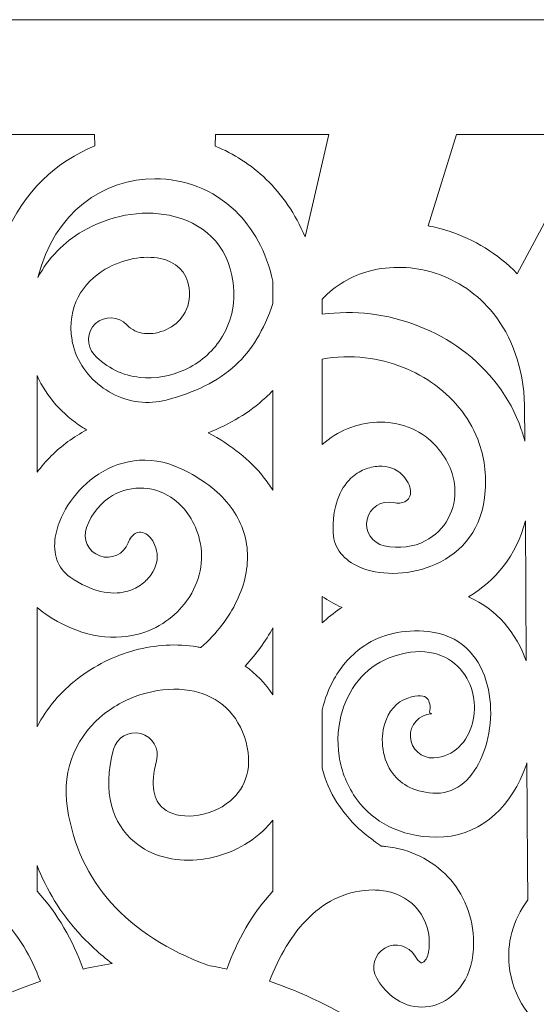
# Model space of a CAD drawing. Units: centimetres. Extents: x -10.8 to 39.3, y -12.8 to 32.5.
# Drawn here: x -6 to -2.8, y 8.9 to 14.9 of the extents above; entities that cross this region are included whole.
import ezdxf

# ---------------------------------------------------------------- set-up
doc = ezdxf.new("R2010")
doc.units = ezdxf.units.CM
doc.header["$MEASUREMENT"] = 0
doc.layers.add('Camada 1', color=7, linetype='Continuous')

msp = doc.modelspace()

# ---------------------------------------------------------------- linework, layer by layer
at = {"layer": 'Camada 1', "lineweight": 9}
msp.add_open_spline([(0.12445, 14.88112), (0.12445, 14.88112), (0.12445, -1.52679), (0.12445, -1.52679), (0.12445, -1.52679), (0.12445, -1.52679), (0.12445, -2.02679), (0.12445, -2.02679), (0.12445, -2.02679), (0.12445, -2.02679), (-1.42555, -2.02679), (-1.42555, -2.02679), (-1.42555, -2.02679), (-1.42555, -2.02679), (-1.42555, -1.52679), (-1.42555, -1.52679), (-1.42555, -1.52679), (-1.42555, -1.52679), (-1.42555, -1.22679), (-1.42555, -1.22679), (-1.42555, -1.22679), (-1.42555, -1.22679), (-8.92555, -1.22679), (-8.92555, -1.22679), (-8.92555, -1.22679), (-8.92555, -1.22679), (-8.92555, -1.52679), (-8.92555, -1.52679), (-8.92555, -1.52679), (-8.92555, -1.52679), (-8.92555, -2.02679), (-8.92555, -2.02679), (-8.92555, -2.02679), (-8.92555, -2.02679), (-10.47555, -2.02679), (-10.47555, -2.02679), (-10.47555, -2.02679), (-10.47555, -2.02679), (-10.47555, -1.52679), (-10.47555, -1.52679), (-10.47555, -1.52679), (-10.47555, -1.52679), (-10.47555, 14.88112), (-10.47555, 14.88112), (-10.47555, 14.88112), (-10.47555, 14.88112), (0.12445, 14.88112), (0.12445, 14.88112)], degree=3, knots=[0, 0, 0, 0, 0.0769231, 0.0769231, 0.0769231, 0.0769231, 0.1538462, 0.1538462, 0.1538462, 0.1538462, 0.2307692, 0.2307692, 0.2307692, 0.2307692, 0.3076923, 0.3076923, 0.3076923, 0.3076923, 0.3846154, 0.3846154, 0.3846154, 0.3846154, 0.4615385, 0.4615385, 0.4615385, 0.4615385, 0.5384615, 0.5384615, 0.5384615, 0.5384615, 0.6153846, 0.6153846, 0.6153846, 0.6153846, 0.6923077, 0.6923077, 0.6923077, 0.6923077, 0.7692308, 0.7692308, 0.7692308, 0.7692308, 0.8461538, 0.8461538, 0.8461538, 0.8461538, 1, 1, 1, 1], dxfattribs=at)
at = {"layer": 'Camada 1', "color": 250, "lineweight": 18}
for points, knots in [([(-6.23738, 14.18111), (-6.23738, 14.18111), (-5.54521, 14.18111), (-5.54521, 14.18111), (-5.54521, 14.18111), (-5.54521, 14.18111), (-5.54267, 14.11073), (-5.54267, 14.11073), (-5.54267, 14.11073), (-5.77478, 14.01797), (-5.97743, 13.8335), (-6.09263, 13.55728), (-6.09263, 13.55728), (-6.09263, 13.55728), (-6.23738, 14.18111), (-6.23738, 14.18111)], [0, 0, 0, 0, 0.2, 0.2, 0.2, 0.2, 0.4, 0.4, 0.4, 0.4, 0.6, 0.6, 0.6, 0.6, 1, 1, 1, 1]), ([(-4.80589, 14.18111), (-4.80589, 14.18111), (-4.11372, 14.18111), (-4.11372, 14.18111), (-4.11372, 14.18111), (-4.11372, 14.18111), (-4.25867, 13.55646), (-4.25867, 13.55646), (-4.25867, 13.55646), (-4.3175, 13.69677), (-4.39913, 13.81363), (-4.49578, 13.90689), (-4.49578, 13.90689), (-4.58876, 13.99661), (-4.69521, 14.0643), (-4.80846, 14.10999), (-4.80846, 14.10999), (-4.80846, 14.10999), (-4.80589, 14.18111), (-4.80589, 14.18111)], [0, 0, 0, 0, 0.1666667, 0.1666667, 0.1666667, 0.1666667, 0.3333333, 0.3333333, 0.3333333, 0.3333333, 0.5, 0.5, 0.5, 0.5, 0.6666667, 0.6666667, 0.6666667, 0.6666667, 1, 1, 1, 1]), ([(-3.3341, 14.18111), (-3.3341, 14.18111), (-2.50784, 14.18111), (-2.50784, 14.18111), (-2.50784, 14.18111), (-2.50784, 14.18111), (-2.96288, 13.33131), (-2.96288, 13.33131), (-2.96288, 13.33131), (-3.08262, 13.45426), (-3.22695, 13.54091), (-3.37963, 13.59039), (-3.37963, 13.59039), (-3.42154, 13.60397), (-3.46409, 13.61475), (-3.50695, 13.62274), (-3.50695, 13.62274), (-3.50695, 13.62274), (-3.3341, 14.18111), (-3.3341, 14.18111)], [0, 0, 0, 0, 0.1666667, 0.1666667, 0.1666667, 0.1666667, 0.3333333, 0.3333333, 0.3333333, 0.3333333, 0.5, 0.5, 0.5, 0.5, 0.6666667, 0.6666667, 0.6666667, 0.6666667, 1, 1, 1, 1]), ([(-5.54621, 12.83733), (-5.59655, 12.89208), (-5.59275, 12.97708), (-5.53773, 13.02717), (-5.53773, 13.02717), (-5.48273, 13.07725), (-5.39732, 13.07349), (-5.34699, 13.01874), (-5.34699, 13.01874), (-5.31868, 12.98794), (-5.28026, 12.97121), (-5.23907, 12.96674), (-5.23907, 12.96674), (-5.19537, 12.96199), (-5.14869, 12.9705), (-5.10592, 12.99029), (-5.10592, 12.99029), (-5.06352, 13.00989), (-5.02601, 13.0403), (-5.00041, 13.07943), (-5.00041, 13.07943), (-4.97228, 13.12239), (-4.95781, 13.17742), (-4.96607, 13.24227), (-4.96607, 13.24227), (-4.97938, 13.34677), (-5.05161, 13.40545), (-5.14233, 13.42398), (-5.14233, 13.42398), (-5.1929, 13.43432), (-5.24951, 13.43373), (-5.30699, 13.423), (-5.30699, 13.423), (-5.36586, 13.41203), (-5.42485, 13.39028), (-5.4786, 13.35865), (-5.4786, 13.35865), (-5.61613, 13.27769), (-5.71654, 13.12868), (-5.68196, 12.92651), (-5.68196, 12.92651), (-5.67988, 12.91429), (-5.67692, 12.90125), (-5.6732, 12.88747), (-5.6732, 12.88747), (-5.64314, 12.77653), (-5.56929, 12.68298), (-5.4738, 12.6218), (-5.4738, 12.6218), (-5.37815, 12.56052), (-5.26152, 12.5322), (-5.14621, 12.55173), (-5.14621, 12.55173), (-5.13401, 12.5538), (-5.12075, 12.55675), (-5.10658, 12.56054), (-5.10658, 12.56054), (-4.93448, 12.60672), (-4.79278, 12.6717), (-4.68294, 12.77329), (-4.68294, 12.77329), (-4.58588, 12.86306), (-4.51004, 12.98442), (-4.45544, 13.15043), (-4.45544, 13.15043), (-4.45544, 13.15043), (-4.45544, 13.28487), (-4.45544, 13.28487), (-4.45544, 13.28487), (-4.49578, 13.46851), (-4.57818, 13.6114), (-4.6844, 13.7139), (-4.6844, 13.7139), (-4.82063, 13.84536), (-4.99796, 13.9111), (-5.17555, 13.9111), (-5.17555, 13.9111), (-5.48341, 13.9111), (-5.79168, 13.70988), (-5.89022, 13.30754), (-5.89022, 13.30754), (-5.8282, 13.42831), (-5.73005, 13.52375), (-5.61636, 13.59066), (-5.61636, 13.59066), (-5.53554, 13.63825), (-5.44633, 13.67102), (-5.35677, 13.68774), (-5.35677, 13.68774), (-5.26584, 13.70472), (-5.17357, 13.70509), (-5.08828, 13.68765), (-5.08828, 13.68765), (-4.88806, 13.64671), (-4.72827, 13.51408), (-4.69793, 13.27603), (-4.69793, 13.27603), (-4.68092, 13.14237), (-4.71262, 13.02598), (-4.77362, 12.93283), (-4.77362, 12.93283), (-4.82824, 12.84941), (-4.90588, 12.78566), (-4.9925, 12.7456), (-4.9925, 12.7456), (-5.07877, 12.70568), (-5.17519, 12.6888), (-5.26767, 12.69883), (-5.26767, 12.69883), (-5.37136, 12.71007), (-5.47014, 12.75454), (-5.54621, 12.83733)], [0, 0, 0, 0, 0.0344828, 0.0344828, 0.0344828, 0.0344828, 0.0689655, 0.0689655, 0.0689655, 0.0689655, 0.1034483, 0.1034483, 0.1034483, 0.1034483, 0.137931, 0.137931, 0.137931, 0.137931, 0.1724138, 0.1724138, 0.1724138, 0.1724138, 0.2068966, 0.2068966, 0.2068966, 0.2068966, 0.2413793, 0.2413793, 0.2413793, 0.2413793, 0.2758621, 0.2758621, 0.2758621, 0.2758621, 0.3103448, 0.3103448, 0.3103448, 0.3103448, 0.3448276, 0.3448276, 0.3448276, 0.3448276, 0.3793103, 0.3793103, 0.3793103, 0.3793103, 0.4137931, 0.4137931, 0.4137931, 0.4137931, 0.4482759, 0.4482759, 0.4482759, 0.4482759, 0.4827586, 0.4827586, 0.4827586, 0.4827586, 0.5172414, 0.5172414, 0.5172414, 0.5172414, 0.5517241, 0.5517241, 0.5517241, 0.5517241, 0.5862069, 0.5862069, 0.5862069, 0.5862069, 0.6206897, 0.6206897, 0.6206897, 0.6206897, 0.6551724, 0.6551724, 0.6551724, 0.6551724, 0.6896552, 0.6896552, 0.6896552, 0.6896552, 0.7241379, 0.7241379, 0.7241379, 0.7241379, 0.7586207, 0.7586207, 0.7586207, 0.7586207, 0.7931034, 0.7931034, 0.7931034, 0.7931034, 0.8275862, 0.8275862, 0.8275862, 0.8275862, 0.862069, 0.862069, 0.862069, 0.862069, 0.8965517, 0.8965517, 0.8965517, 0.8965517, 0.9310345, 0.9310345, 0.9310345, 0.9310345, 1, 1, 1, 1]), ([(-4.154, 13.08334), (-4.05602, 13.09724), (-3.95661, 13.09783), (-3.85889, 13.0861), (-3.85889, 13.0861), (-3.65811, 13.06202), (-3.463, 12.98576), (-3.301, 12.8666), (-3.301, 12.8666), (-3.13695, 12.746), (-3.00671, 12.58122), (-2.93802, 12.38162), (-2.93802, 12.38162), (-2.9299, 12.358), (-2.92264, 12.33393), (-2.91631, 12.3094), (-2.91631, 12.3094), (-2.91631, 12.3094), (-2.91773, 12.52696), (-2.91773, 12.52696), (-2.91773, 12.52696), (-2.91773, 12.52696), (-2.91775, 12.52696), (-2.91775, 12.52696), (-2.91775, 12.52696), (-2.92528, 12.76356), (-2.99831, 12.95088), (-3.10813, 13.08811), (-3.10813, 13.08811), (-3.20441, 13.20843), (-3.32955, 13.29077), (-3.46335, 13.33412), (-3.46335, 13.33412), (-3.59623, 13.3772), (-3.73753, 13.38174), (-3.86711, 13.34672), (-3.86711, 13.34672), (-3.97504, 13.31755), (-4.07469, 13.26083), (-4.154, 13.17601), (-4.154, 13.17601), (-4.154, 13.17601), (-4.154, 13.08334), (-4.154, 13.08334)], [0, 0, 0, 0, 0.0833333, 0.0833333, 0.0833333, 0.0833333, 0.1666667, 0.1666667, 0.1666667, 0.1666667, 0.25, 0.25, 0.25, 0.25, 0.3333333, 0.3333333, 0.3333333, 0.3333333, 0.4166667, 0.4166667, 0.4166667, 0.4166667, 0.5, 0.5, 0.5, 0.5, 0.5833333, 0.5833333, 0.5833333, 0.5833333, 0.6666667, 0.6666667, 0.6666667, 0.6666667, 0.75, 0.75, 0.75, 0.75, 0.8333333, 0.8333333, 0.8333333, 0.8333333, 1, 1, 1, 1]), ([(-3.77602, 11.67111), (-3.84918, 11.68684), (-3.89569, 11.75861), (-3.87989, 11.83142), (-3.87989, 11.83142), (-3.86409, 11.90422), (-3.79197, 11.95051), (-3.7188, 11.93479), (-3.7188, 11.93479), (-3.68993, 11.92854), (-3.66612, 11.93117), (-3.64887, 11.94), (-3.64887, 11.94), (-3.6372, 11.94599), (-3.62799, 11.95492), (-3.62216, 11.96563), (-3.62216, 11.96563), (-3.61608, 11.97678), (-3.61332, 11.99126), (-3.61477, 12.00793), (-3.61477, 12.00793), (-3.61732, 12.03745), (-3.63343, 12.07154), (-3.66684, 12.10649), (-3.66684, 12.10649), (-3.70037, 12.14156), (-3.75287, 12.1587), (-3.80923, 12.15636), (-3.80923, 12.15636), (-3.83788, 12.15517), (-3.86778, 12.14853), (-3.89716, 12.13631), (-3.89716, 12.13631), (-3.92622, 12.12417), (-3.95412, 12.10645), (-3.97902, 12.08284), (-3.97902, 12.08284), (-4.04694, 12.01851), (-4.09342, 11.9096), (-4.08673, 11.74984), (-4.08673, 11.74984), (-4.08265, 11.65218), (-4.01853, 11.58191), (-3.92835, 11.54269), (-3.92835, 11.54269), (-3.86788, 11.5164), (-3.79649, 11.5029), (-3.72184, 11.50284), (-3.72184, 11.50284), (-3.64495, 11.50278), (-3.56514, 11.51692), (-3.49016, 11.54593), (-3.49016, 11.54593), (-3.32699, 11.6091), (-3.18858, 11.74577), (-3.16224, 11.96322), (-3.16224, 11.96322), (-3.14751, 12.08483), (-3.16042, 12.19617), (-3.19447, 12.29513), (-3.19447, 12.29513), (-3.24439, 12.44019), (-3.34048, 12.561), (-3.46206, 12.65039), (-3.46206, 12.65039), (-3.58566, 12.7413), (-3.7356, 12.79963), (-3.89069, 12.81821), (-3.89069, 12.81821), (-3.97851, 12.82874), (-4.06757, 12.82648), (-4.154, 12.81009), (-4.154, 12.81009), (-4.154, 12.81009), (-4.154, 12.2886), (-4.154, 12.2886), (-4.154, 12.2886), (-4.10716, 12.3305), (-4.05518, 12.36259), (-4.00102, 12.38518), (-4.00102, 12.38518), (-3.94267, 12.40949), (-3.881, 12.42275), (-3.81984, 12.42528), (-3.81984, 12.42528), (-3.6879, 12.43075), (-3.55955, 12.38492), (-3.47077, 12.2921), (-3.47077, 12.2921), (-3.39122, 12.20892), (-3.35207, 12.11746), (-3.34455, 12.03111), (-3.34455, 12.03111), (-3.33847, 11.96128), (-3.35336, 11.89452), (-3.38476, 11.83696), (-3.38476, 11.83696), (-3.4164, 11.77894), (-3.46462, 11.73149), (-3.5249, 11.7006), (-3.5249, 11.7006), (-3.59596, 11.66418), (-3.68245, 11.65091), (-3.77602, 11.67111)], [0, 0, 0, 0, 0.037037, 0.037037, 0.037037, 0.037037, 0.0740741, 0.0740741, 0.0740741, 0.0740741, 0.1111111, 0.1111111, 0.1111111, 0.1111111, 0.1481481, 0.1481481, 0.1481481, 0.1481481, 0.1851852, 0.1851852, 0.1851852, 0.1851852, 0.2222222, 0.2222222, 0.2222222, 0.2222222, 0.2592593, 0.2592593, 0.2592593, 0.2592593, 0.2962963, 0.2962963, 0.2962963, 0.2962963, 0.3333333, 0.3333333, 0.3333333, 0.3333333, 0.3703704, 0.3703704, 0.3703704, 0.3703704, 0.4074074, 0.4074074, 0.4074074, 0.4074074, 0.4444444, 0.4444444, 0.4444444, 0.4444444, 0.4814815, 0.4814815, 0.4814815, 0.4814815, 0.5185185, 0.5185185, 0.5185185, 0.5185185, 0.5555556, 0.5555556, 0.5555556, 0.5555556, 0.5925926, 0.5925926, 0.5925926, 0.5925926, 0.6296296, 0.6296296, 0.6296296, 0.6296296, 0.6666667, 0.6666667, 0.6666667, 0.6666667, 0.7037037, 0.7037037, 0.7037037, 0.7037037, 0.7407407, 0.7407407, 0.7407407, 0.7407407, 0.7777778, 0.7777778, 0.7777778, 0.7777778, 0.8148148, 0.8148148, 0.8148148, 0.8148148, 0.8518519, 0.8518519, 0.8518519, 0.8518519, 0.8888889, 0.8888889, 0.8888889, 0.8888889, 0.9259259, 0.9259259, 0.9259259, 0.9259259, 1, 1, 1, 1]), ([(-5.59179, 12.37777), (-5.60134, 12.38332), (-5.61077, 12.38907), (-5.62007, 12.39503), (-5.62007, 12.39503), (-5.73853, 12.47093), (-5.83609, 12.57957), (-5.89566, 12.70937), (-5.89566, 12.70937), (-5.89566, 12.70937), (-5.89566, 12.11948), (-5.89566, 12.11948), (-5.89566, 12.11948), (-5.84313, 12.1894), (-5.77934, 12.25332), (-5.70688, 12.30641), (-5.70688, 12.30641), (-5.67058, 12.33302), (-5.63211, 12.357), (-5.59179, 12.37777)], [0, 0, 0, 0, 0.1666667, 0.1666667, 0.1666667, 0.1666667, 0.3333333, 0.3333333, 0.3333333, 0.3333333, 0.5, 0.5, 0.5, 0.5, 0.6666667, 0.6666667, 0.6666667, 0.6666667, 1, 1, 1, 1]), ([(-4.45544, 12.61848), (-4.46941, 12.60386), (-4.48379, 12.5897), (-4.49854, 12.57605), (-4.49854, 12.57605), (-4.59989, 12.4823), (-4.71722, 12.41322), (-4.85078, 12.36063), (-4.85078, 12.36063), (-4.70722, 12.2854), (-4.59587, 12.19411), (-4.51407, 12.09254), (-4.51407, 12.09254), (-4.49245, 12.06569), (-4.47293, 12.03818), (-4.45544, 12.01014), (-4.45544, 12.01014), (-4.45544, 12.01014), (-4.45544, 12.61848), (-4.45544, 12.61848)], [0, 0, 0, 0, 0.1666667, 0.1666667, 0.1666667, 0.1666667, 0.3333333, 0.3333333, 0.3333333, 0.3333333, 0.5, 0.5, 0.5, 0.5, 0.6666667, 0.6666667, 0.6666667, 0.6666667, 1, 1, 1, 1]), ([(-5.33901, 11.68933), (-5.36474, 11.61946), (-5.44257, 11.58358), (-5.5128, 11.6092), (-5.5128, 11.6092), (-5.58302, 11.63481), (-5.61907, 11.71227), (-5.59333, 11.78215), (-5.59333, 11.78215), (-5.56039, 11.8716), (-5.50278, 11.93717), (-5.43382, 11.97738), (-5.43382, 11.97738), (-5.37489, 12.01177), (-5.30881, 12.02701), (-5.24305, 12.02258), (-5.24305, 12.02258), (-5.17793, 12.01818), (-5.1134, 11.99477), (-5.05684, 11.95186), (-5.05684, 11.95186), (-4.98739, 11.8991), (-4.93064, 11.81729), (-4.90279, 11.7063), (-4.90279, 11.7063), (-4.87155, 11.58178), (-4.90141, 11.4492), (-4.97686, 11.34106), (-4.97686, 11.34106), (-4.97893, 11.33811), (-4.98107, 11.33527), (-4.98331, 11.33253), (-4.98331, 11.33253), (-5.0173, 11.28595), (-5.05948, 11.24424), (-5.10836, 11.21035), (-5.10836, 11.21035), (-5.16026, 11.17432), (-5.22038, 11.14635), (-5.28701, 11.12979), (-5.28701, 11.12979), (-5.44718, 11.08998), (-5.64278, 11.11633), (-5.84718, 11.25758), (-5.84718, 11.25758), (-5.86449, 11.26954), (-5.88061, 11.28213), (-5.89566, 11.2953), (-5.89566, 11.2953), (-5.89566, 11.2953), (-5.89566, 10.56562), (-5.89566, 10.56562), (-5.89566, 10.56562), (-5.8355, 10.68189), (-5.74982, 10.78052), (-5.64917, 10.85888), (-5.64917, 10.85888), (-5.54421, 10.94059), (-5.42323, 10.99975), (-5.29863, 11.03325), (-5.29863, 11.03325), (-5.1727, 11.06711), (-5.04167, 11.07518), (-4.9181, 11.05439), (-4.9181, 11.05439), (-4.91012, 11.05305), (-4.90218, 11.05158), (-4.89427, 11.05001), (-4.89427, 11.05001), (-4.79821, 11.13631), (-4.72387, 11.2338), (-4.67516, 11.33542), (-4.67516, 11.33542), (-4.62647, 11.43699), (-4.60386, 11.54209), (-4.61148, 11.64295), (-4.61148, 11.64295), (-4.61892, 11.74142), (-4.65543, 11.83747), (-4.72495, 11.92379), (-4.72495, 11.92379), (-4.79084, 12.0056), (-4.88684, 12.07996), (-5.01639, 12.14148), (-5.01639, 12.14148), (-5.21525, 12.2359), (-5.40562, 12.19268), (-5.54688, 12.08916), (-5.54688, 12.08916), (-5.61129, 12.04194), (-5.66581, 11.98268), (-5.70678, 11.91827), (-5.70678, 11.91827), (-5.7471, 11.85489), (-5.77404, 11.78759), (-5.78405, 11.72317), (-5.78405, 11.72317), (-5.79903, 11.62658), (-5.77355, 11.5351), (-5.69245, 11.47905), (-5.69245, 11.47905), (-5.56068, 11.38797), (-5.44355, 11.36876), (-5.35273, 11.39134), (-5.35273, 11.39134), (-5.3194, 11.39961), (-5.28921, 11.41368), (-5.26309, 11.4318), (-5.26309, 11.4318), (-5.23923, 11.44837), (-5.21915, 11.46779), (-5.20348, 11.48884), (-5.20348, 11.48884), (-5.20217, 11.49092), (-5.20083, 11.49301), (-5.1994, 11.49506), (-5.1994, 11.49506), (-5.16735, 11.54097), (-5.15384, 11.59409), (-5.1656, 11.64089), (-5.1656, 11.64089), (-5.17743, 11.68813), (-5.19768, 11.71997), (-5.22111, 11.73776), (-5.22111, 11.73776), (-5.23394, 11.7475), (-5.24778, 11.75276), (-5.26107, 11.75366), (-5.26107, 11.75366), (-5.27374, 11.7545), (-5.28623, 11.75172), (-5.29711, 11.74535), (-5.29711, 11.74535), (-5.31382, 11.73562), (-5.32881, 11.717), (-5.33901, 11.68933)], [0, 0, 0, 0, 0.0285714, 0.0285714, 0.0285714, 0.0285714, 0.0571429, 0.0571429, 0.0571429, 0.0571429, 0.0857143, 0.0857143, 0.0857143, 0.0857143, 0.1142857, 0.1142857, 0.1142857, 0.1142857, 0.1428571, 0.1428571, 0.1428571, 0.1428571, 0.1714286, 0.1714286, 0.1714286, 0.1714286, 0.2, 0.2, 0.2, 0.2, 0.2285714, 0.2285714, 0.2285714, 0.2285714, 0.2571429, 0.2571429, 0.2571429, 0.2571429, 0.2857143, 0.2857143, 0.2857143, 0.2857143, 0.3142857, 0.3142857, 0.3142857, 0.3142857, 0.3428571, 0.3428571, 0.3428571, 0.3428571, 0.3714286, 0.3714286, 0.3714286, 0.3714286, 0.4, 0.4, 0.4, 0.4, 0.4285714, 0.4285714, 0.4285714, 0.4285714, 0.4571429, 0.4571429, 0.4571429, 0.4571429, 0.4857143, 0.4857143, 0.4857143, 0.4857143, 0.5142857, 0.5142857, 0.5142857, 0.5142857, 0.5428571, 0.5428571, 0.5428571, 0.5428571, 0.5714286, 0.5714286, 0.5714286, 0.5714286, 0.6, 0.6, 0.6, 0.6, 0.6285714, 0.6285714, 0.6285714, 0.6285714, 0.6571429, 0.6571429, 0.6571429, 0.6571429, 0.6857143, 0.6857143, 0.6857143, 0.6857143, 0.7142857, 0.7142857, 0.7142857, 0.7142857, 0.7428571, 0.7428571, 0.7428571, 0.7428571, 0.7714286, 0.7714286, 0.7714286, 0.7714286, 0.8, 0.8, 0.8, 0.8, 0.8285714, 0.8285714, 0.8285714, 0.8285714, 0.8571429, 0.8571429, 0.8571429, 0.8571429, 0.8857143, 0.8857143, 0.8857143, 0.8857143, 0.9142857, 0.9142857, 0.9142857, 0.9142857, 0.9428571, 0.9428571, 0.9428571, 0.9428571, 1, 1, 1, 1]), ([(-3.26011, 11.35954), (-3.08426, 11.28198), (-2.9693, 11.1377), (-2.90759, 10.96819), (-2.90759, 10.96819), (-2.90759, 10.96819), (-2.91314, 11.82351), (-2.91314, 11.82351), (-2.91314, 11.82351), (-2.96737, 11.60979), (-3.09838, 11.45644), (-3.26011, 11.35954)], [0, 0, 0, 0, 0.25, 0.25, 0.25, 0.25, 0.5, 0.5, 0.5, 0.5, 1, 1, 1, 1]), ([(-4.154, 11.20019), (-4.12009, 11.23217), (-4.08335, 11.26141), (-4.04387, 11.28744), (-4.04387, 11.28744), (-4.04387, 11.28744), (-4.03305, 11.29444), (-4.03305, 11.29444), (-4.03305, 11.29444), (-4.03305, 11.29444), (-4.03646, 11.29591), (-4.03646, 11.29591), (-4.03646, 11.29591), (-4.07874, 11.31431), (-4.1182, 11.33653), (-4.154, 11.36246), (-4.154, 11.36246), (-4.154, 11.36246), (-4.154, 11.20019), (-4.154, 11.20019)], [0, 0, 0, 0, 0.1666667, 0.1666667, 0.1666667, 0.1666667, 0.3333333, 0.3333333, 0.3333333, 0.3333333, 0.5, 0.5, 0.5, 0.5, 0.6666667, 0.6666667, 0.6666667, 0.6666667, 1, 1, 1, 1]), ([(-7.55542, 7.66893), (-7.55542, 7.66893), (-7.54309, 7.6856), (-7.54309, 7.6856), (-7.54309, 7.6856), (-7.58189, 7.70871), (-7.61455, 7.73942), (-7.64036, 7.77525), (-7.64036, 7.77525), (-7.73137, 7.90159), (-7.77015, 8.0365), (-7.76409, 8.16673), (-7.76409, 8.16673), (-7.75796, 8.29876), (-7.70584, 8.42316), (-7.61535, 8.52681), (-7.61535, 8.52681), (-7.5289, 8.62584), (-7.40766, 8.70571), (-7.25905, 8.75394), (-7.25905, 8.75394), (-7.04541, 8.82328), (-6.77249, 8.82829), (-6.4646, 8.72975), (-6.4646, 8.72975), (-6.27724, 8.84837), (-6.08103, 8.9439), (-5.87514, 9.01406), (-5.87514, 9.01406), (-5.93037, 9.16078), (-6.011, 9.30141), (-6.11869, 9.40533), (-6.11869, 9.40533), (-6.22244, 9.50544), (-6.35309, 9.57097), (-6.5121, 9.571), (-6.5121, 9.571), (-6.52541, 9.571), (-6.54006, 9.57014), (-6.55584, 9.56843), (-6.55584, 9.56843), (-6.63997, 9.55931), (-6.71433, 9.52331), (-6.76711, 9.46755), (-6.76711, 9.46755), (-6.81922, 9.41251), (-6.85103, 9.33705), (-6.85106, 9.24813), (-6.85106, 9.24813), (-6.85106, 9.23509), (-6.85018, 9.22016), (-6.84833, 9.20337), (-6.84833, 9.20337), (-6.84507, 9.17353), (-6.83512, 9.15061), (-6.82172, 9.13637), (-6.82172, 9.13637), (-6.81658, 9.13091), (-6.81123, 9.12734), (-6.80632, 9.1261), (-6.80632, 9.1261), (-6.80462, 9.12569), (-6.80276, 9.1258), (-6.80101, 9.12657), (-6.80101, 9.12657), (-6.79003, 9.13132), (-6.77752, 9.14415), (-6.7644, 9.16681), (-6.7644, 9.16681), (-6.72724, 9.23118), (-6.64466, 9.25337), (-6.57999, 9.21638), (-6.57999, 9.21638), (-6.51531, 9.17942), (-6.49301, 9.09723), (-6.53017, 9.03287), (-6.53017, 9.03287), (-6.57468, 8.95605), (-6.63173, 8.90632), (-6.69289, 8.87977), (-6.69289, 8.87977), (-6.75254, 8.8539), (-6.81409, 8.84996), (-6.87203, 8.86453), (-6.87203, 8.86453), (-6.92674, 8.87829), (-6.9774, 8.90882), (-7.01884, 8.95286), (-7.01884, 8.95286), (-7.0706, 9.00787), (-7.10765, 9.0846), (-7.11753, 9.17491), (-7.11753, 9.17491), (-7.12008, 9.19822), (-7.12133, 9.22273), (-7.12132, 9.24813), (-7.12132, 9.24813), (-7.12127, 9.41003), (-7.06173, 9.54912), (-6.96423, 9.65212), (-6.96423, 9.65212), (-6.8674, 9.7544), (-6.73375, 9.82013), (-6.58445, 9.83633), (-6.58445, 9.83633), (-6.57575, 9.83727), (-6.56676, 9.83804), (-6.55748, 9.83861), (-6.55748, 9.83861), (-6.53136, 9.85732), (-6.4931, 9.88537), (-6.44815, 9.92125), (-6.44815, 9.92125), (-6.42259, 9.94166), (-6.39683, 9.96593), (-6.37108, 9.99486), (-6.37108, 9.99486), (-6.34426, 10.02501), (-6.31621, 10.06156), (-6.28687, 10.10563), (-6.28687, 10.10563), (-6.24482, 10.16882), (-6.21509, 10.23938), (-6.1971, 10.31328), (-6.1971, 10.31328), (-6.1971, 10.31328), (-6.1971, 10.67009), (-6.1971, 10.67009), (-6.1971, 10.67009), (-6.21261, 10.7358), (-6.23658, 10.79884), (-6.26867, 10.85639), (-6.26867, 10.85639), (-6.31485, 10.93923), (-6.37798, 11.01095), (-6.45666, 11.0628), (-6.45666, 11.0628), (-6.55858, 11.12997), (-6.68911, 11.16453), (-6.84613, 11.1478), (-6.84613, 11.1478), (-7.03699, 11.12749), (-7.14976, 11.00348), (-7.1974, 10.85122), (-7.1974, 10.85122), (-7.22056, 10.77722), (-7.22939, 10.69662), (-7.22517, 10.6169), (-7.22517, 10.6169), (-7.22099, 10.53715), (-7.20364, 10.45872), (-7.17458, 10.38905), (-7.17458, 10.38905), (-7.11974, 10.25756), (-7.02257, 10.16052), (-6.89598, 10.1618), (-6.89598, 10.1618), (-6.76749, 10.1631), (-6.67935, 10.21236), (-6.62747, 10.28186), (-6.62747, 10.28186), (-6.59594, 10.32407), (-6.57643, 10.37492), (-6.5684, 10.42785), (-6.5684, 10.42785), (-6.56017, 10.48199), (-6.56399, 10.53688), (-6.57921, 10.58608), (-6.57921, 10.58608), (-6.60181, 10.65919), (-6.64956, 10.71967), (-6.71934, 10.74212), (-6.71934, 10.74212), (-6.78566, 10.76347), (-6.82242, 10.75759), (-6.83838, 10.74), (-6.83838, 10.74), (-6.84587, 10.73175), (-6.85099, 10.71929), (-6.8538, 10.70515), (-6.8538, 10.70515), (-6.8573, 10.68763), (-6.85698, 10.67035), (-6.85322, 10.6558), (-6.85322, 10.6558), (-6.85167, 10.64978), (-6.87205, 10.64635), (-6.86332, 10.64585), (-6.86332, 10.64585), (-6.78871, 10.64179), (-6.73154, 10.57826), (-6.73563, 10.50402), (-6.73563, 10.50402), (-6.73971, 10.42977), (-6.80354, 10.37288), (-6.87816, 10.37693), (-6.87816, 10.37693), (-7.00329, 10.38405), (-7.08532, 10.47476), (-7.11497, 10.58936), (-7.11497, 10.58936), (-7.12877, 10.64267), (-7.13089, 10.70146), (-7.11981, 10.75683), (-7.11981, 10.75683), (-7.10808, 10.8156), (-7.08158, 10.87304), (-7.03866, 10.92033), (-7.03866, 10.92033), (-6.95668, 11.01061), (-6.82423, 11.05878), (-6.63667, 10.99838), (-6.63667, 10.99838), (-6.47489, 10.94629), (-6.36782, 10.81772), (-6.32062, 10.66519), (-6.32062, 10.66519), (-6.29334, 10.57696), (-6.28617, 10.48074), (-6.30029, 10.38777), (-6.30029, 10.38777), (-6.31461, 10.29357), (-6.35084, 10.20108), (-6.41021, 10.12158), (-6.41021, 10.12158), (-6.50919, 9.98897), (-6.66907, 9.89516), (-6.89387, 9.89289), (-6.89387, 9.89289), (-7.14661, 9.89032), (-7.32971, 10.0581), (-7.42467, 10.2857), (-7.42467, 10.2857), (-7.433, 10.30567), (-7.44063, 10.32616), (-7.44756, 10.34701), (-7.44756, 10.34701), (-7.44756, 10.34701), (-7.45159, 9.7294), (-7.45159, 9.7294), (-7.45159, 9.7294), (-7.45159, 9.7294), (-7.453, 9.51072), (-7.453, 9.51072), (-7.453, 9.51072), (-7.35751, 9.38317), (-7.32535, 9.24242), (-7.33895, 9.10982), (-7.33895, 9.10982), (-7.34862, 9.01567), (-7.38188, 8.92631), (-7.43228, 8.84931), (-7.43228, 8.84931), (-7.48279, 8.77212), (-7.55076, 8.7069), (-7.62963, 8.66128), (-7.62963, 8.66128), (-7.77076, 8.57965), (-7.94539, 8.55927), (-8.1187, 8.64077), (-8.1187, 8.64077), (-8.28088, 8.71706), (-8.36017, 8.83145), (-8.3781, 8.94517), (-8.3781, 8.94517), (-8.38725, 9.00322), (-8.38003, 9.06031), (-8.3592, 9.11232), (-8.3592, 9.11232), (-8.33861, 9.1637), (-8.30534, 9.20941), (-8.26213, 9.24538), (-8.26213, 9.24538), (-8.17055, 9.32166), (-8.0331, 9.35729), (-7.87928, 9.3106), (-7.87928, 9.3106), (-7.80788, 9.28904), (-7.76755, 9.21395), (-7.7892, 9.1429), (-7.7892, 9.1429), (-7.81086, 9.07184), (-7.88631, 9.03171), (-7.95772, 9.05325), (-7.95772, 9.05325), (-8.0148, 9.07058), (-8.06096, 9.06146), (-8.08832, 9.03865), (-8.08832, 9.03865), (-8.0977, 9.03084), (-8.10446, 9.02209), (-8.10804, 9.01317), (-8.10804, 9.01317), (-8.11137, 9.00486), (-8.11253, 8.99566), (-8.11105, 8.98631), (-8.11105, 8.98631), (-8.10603, 8.95443), (-8.07359, 8.91753), (-8.00319, 8.8844), (-8.00319, 8.8844), (-7.9189, 8.84476), (-7.83393, 8.85468), (-7.76528, 8.89439), (-7.76528, 8.89439), (-7.72306, 8.9188), (-7.68647, 8.95404), (-7.65905, 8.99592), (-7.65905, 8.99592), (-7.6315, 9.03803), (-7.61334, 9.08653), (-7.60814, 9.13726), (-7.60814, 9.13726), (-7.5988, 9.22837), (-7.63284, 9.32922), (-7.7316, 9.41645), (-7.7316, 9.41645), (-7.80304, 9.47955), (-7.87313, 9.51567), (-7.94032, 9.53015), (-7.94032, 9.53015), (-8.01917, 9.54715), (-8.09722, 9.53416), (-8.17068, 9.50047), (-8.17068, 9.50047), (-8.25251, 9.46292), (-8.32937, 9.40075), (-8.39706, 9.32489), (-8.39706, 9.32489), (-8.52232, 9.18445), (-8.61418, 9.00084), (-8.6501, 8.83594), (-8.6501, 8.83594), (-8.65282, 8.82336), (-8.65722, 8.81155), (-8.66304, 8.80074), (-8.66304, 8.80074), (-8.56956, 8.63862), (-8.49613, 8.46433), (-8.43698, 8.28121), (-8.43698, 8.28121), (-8.43558, 8.27939), (-8.43419, 8.27754), (-8.43287, 8.27565), (-8.43287, 8.27565), (-8.33931, 8.14171), (-8.17869, 7.99628), (-8.00027, 7.87839), (-8.00027, 7.87839), (-7.85175, 7.78023), (-7.69368, 7.70272), (-7.55542, 7.66893)], [0, 0, 0, 0, 0.011236, 0.011236, 0.011236, 0.011236, 0.0224719, 0.0224719, 0.0224719, 0.0224719, 0.0337079, 0.0337079, 0.0337079, 0.0337079, 0.0449438, 0.0449438, 0.0449438, 0.0449438, 0.0561798, 0.0561798, 0.0561798, 0.0561798, 0.0674157, 0.0674157, 0.0674157, 0.0674157, 0.0786517, 0.0786517, 0.0786517, 0.0786517, 0.0898876, 0.0898876, 0.0898876, 0.0898876, 0.1011236, 0.1011236, 0.1011236, 0.1011236, 0.1123596, 0.1123596, 0.1123596, 0.1123596, 0.1235955, 0.1235955, 0.1235955, 0.1235955, 0.1348315, 0.1348315, 0.1348315, 0.1348315, 0.1460674, 0.1460674, 0.1460674, 0.1460674, 0.1573034, 0.1573034, 0.1573034, 0.1573034, 0.1685393, 0.1685393, 0.1685393, 0.1685393, 0.1797753, 0.1797753, 0.1797753, 0.1797753, 0.1910112, 0.1910112, 0.1910112, 0.1910112, 0.2022472, 0.2022472, 0.2022472, 0.2022472, 0.2134831, 0.2134831, 0.2134831, 0.2134831, 0.2247191, 0.2247191, 0.2247191, 0.2247191, 0.2359551, 0.2359551, 0.2359551, 0.2359551, 0.247191, 0.247191, 0.247191, 0.247191, 0.258427, 0.258427, 0.258427, 0.258427, 0.2696629, 0.2696629, 0.2696629, 0.2696629, 0.2808989, 0.2808989, 0.2808989, 0.2808989, 0.2921348, 0.2921348, 0.2921348, 0.2921348, 0.3033708, 0.3033708, 0.3033708, 0.3033708, 0.3146067, 0.3146067, 0.3146067, 0.3146067, 0.3258427, 0.3258427, 0.3258427, 0.3258427, 0.3370787, 0.3370787, 0.3370787, 0.3370787, 0.3483146, 0.3483146, 0.3483146, 0.3483146, 0.3595506, 0.3595506, 0.3595506, 0.3595506, 0.3707865, 0.3707865, 0.3707865, 0.3707865, 0.3820225, 0.3820225, 0.3820225, 0.3820225, 0.3932584, 0.3932584, 0.3932584, 0.3932584, 0.4044944, 0.4044944, 0.4044944, 0.4044944, 0.4157303, 0.4157303, 0.4157303, 0.4157303, 0.4269663, 0.4269663, 0.4269663, 0.4269663, 0.4382022, 0.4382022, 0.4382022, 0.4382022, 0.4494382, 0.4494382, 0.4494382, 0.4494382, 0.4606742, 0.4606742, 0.4606742, 0.4606742, 0.4719101, 0.4719101, 0.4719101, 0.4719101, 0.4831461, 0.4831461, 0.4831461, 0.4831461, 0.494382, 0.494382, 0.494382, 0.494382, 0.505618, 0.505618, 0.505618, 0.505618, 0.5168539, 0.5168539, 0.5168539, 0.5168539, 0.5280899, 0.5280899, 0.5280899, 0.5280899, 0.5393258, 0.5393258, 0.5393258, 0.5393258, 0.5505618, 0.5505618, 0.5505618, 0.5505618, 0.5617978, 0.5617978, 0.5617978, 0.5617978, 0.5730337, 0.5730337, 0.5730337, 0.5730337, 0.5842697, 0.5842697, 0.5842697, 0.5842697, 0.5955056, 0.5955056, 0.5955056, 0.5955056, 0.6067416, 0.6067416, 0.6067416, 0.6067416, 0.6179775, 0.6179775, 0.6179775, 0.6179775, 0.6292135, 0.6292135, 0.6292135, 0.6292135, 0.6404494, 0.6404494, 0.6404494, 0.6404494, 0.6516854, 0.6516854, 0.6516854, 0.6516854, 0.6629213, 0.6629213, 0.6629213, 0.6629213, 0.6741573, 0.6741573, 0.6741573, 0.6741573, 0.6853933, 0.6853933, 0.6853933, 0.6853933, 0.6966292, 0.6966292, 0.6966292, 0.6966292, 0.7078652, 0.7078652, 0.7078652, 0.7078652, 0.7191011, 0.7191011, 0.7191011, 0.7191011, 0.7303371, 0.7303371, 0.7303371, 0.7303371, 0.741573, 0.741573, 0.741573, 0.741573, 0.752809, 0.752809, 0.752809, 0.752809, 0.7640449, 0.7640449, 0.7640449, 0.7640449, 0.7752809, 0.7752809, 0.7752809, 0.7752809, 0.7865169, 0.7865169, 0.7865169, 0.7865169, 0.7977528, 0.7977528, 0.7977528, 0.7977528, 0.8089888, 0.8089888, 0.8089888, 0.8089888, 0.8202247, 0.8202247, 0.8202247, 0.8202247, 0.8314607, 0.8314607, 0.8314607, 0.8314607, 0.8426966, 0.8426966, 0.8426966, 0.8426966, 0.8539326, 0.8539326, 0.8539326, 0.8539326, 0.8651685, 0.8651685, 0.8651685, 0.8651685, 0.8764045, 0.8764045, 0.8764045, 0.8764045, 0.8876404, 0.8876404, 0.8876404, 0.8876404, 0.8988764, 0.8988764, 0.8988764, 0.8988764, 0.9101124, 0.9101124, 0.9101124, 0.9101124, 0.9213483, 0.9213483, 0.9213483, 0.9213483, 0.9325843, 0.9325843, 0.9325843, 0.9325843, 0.9438202, 0.9438202, 0.9438202, 0.9438202, 0.9550562, 0.9550562, 0.9550562, 0.9550562, 0.9662921, 0.9662921, 0.9662921, 0.9662921, 0.9775281, 0.9775281, 0.9775281, 0.9775281, 1, 1, 1, 1]), ([(-4.45544, 11.17046), (-4.49999, 11.08893), (-4.55678, 11.01036), (-4.62462, 10.93697), (-4.62462, 10.93697), (-4.55979, 10.89149), (-4.5024, 10.8335), (-4.45544, 10.76225), (-4.45544, 10.76225), (-4.45544, 10.76225), (-4.45544, 11.17046), (-4.45544, 11.17046)], [0, 0, 0, 0, 0.25, 0.25, 0.25, 0.25, 0.5, 0.5, 0.5, 0.5, 1, 1, 1, 1]), ([(-1.91823, 8.27565), (-1.91691, 8.27753), (-1.91552, 8.27939), (-1.91412, 8.2812), (-1.91412, 8.2812), (-1.85497, 8.46431), (-1.78154, 8.63862), (-1.68806, 8.80074), (-1.68806, 8.80074), (-1.69388, 8.81155), (-1.69828, 8.82336), (-1.701, 8.83594), (-1.701, 8.83594), (-1.73692, 9.00084), (-1.82878, 9.18445), (-1.95404, 9.32489), (-1.95404, 9.32489), (-2.02173, 9.40075), (-2.09859, 9.46292), (-2.18042, 9.50047), (-2.18042, 9.50047), (-2.25388, 9.53416), (-2.33193, 9.54715), (-2.41078, 9.53015), (-2.41078, 9.53015), (-2.47797, 9.51567), (-2.54806, 9.47955), (-2.6195, 9.41645), (-2.6195, 9.41645), (-2.71826, 9.32922), (-2.7523, 9.22837), (-2.74296, 9.13726), (-2.74296, 9.13726), (-2.73776, 9.08653), (-2.7196, 9.03803), (-2.69205, 8.99592), (-2.69205, 8.99592), (-2.66463, 8.95404), (-2.62804, 8.9188), (-2.58582, 8.89439), (-2.58582, 8.89439), (-2.51717, 8.85468), (-2.4322, 8.84476), (-2.34791, 8.8844), (-2.34791, 8.8844), (-2.27751, 8.91753), (-2.24507, 8.95443), (-2.24005, 8.98631), (-2.24005, 8.98631), (-2.23857, 8.99566), (-2.23973, 9.00486), (-2.24306, 9.01317), (-2.24306, 9.01317), (-2.24664, 9.02209), (-2.2534, 9.03084), (-2.26278, 9.03865), (-2.26278, 9.03865), (-2.29014, 9.06146), (-2.3363, 9.07058), (-2.39338, 9.05325), (-2.39338, 9.05325), (-2.46479, 9.03171), (-2.54024, 9.07184), (-2.5619, 9.1429), (-2.5619, 9.1429), (-2.58355, 9.21395), (-2.54322, 9.28904), (-2.47182, 9.3106), (-2.47182, 9.3106), (-2.318, 9.35729), (-2.18055, 9.32166), (-2.08897, 9.24538), (-2.08897, 9.24538), (-2.04576, 9.20941), (-2.01249, 9.1637), (-1.9919, 9.11232), (-1.9919, 9.11232), (-1.97107, 9.06031), (-1.96385, 9.00322), (-1.973, 8.94517), (-1.973, 8.94517), (-1.99093, 8.83145), (-2.07022, 8.71706), (-2.2324, 8.64077), (-2.2324, 8.64077), (-2.40571, 8.55927), (-2.58035, 8.57966), (-2.72147, 8.66128), (-2.72147, 8.66128), (-2.80034, 8.7069), (-2.86831, 8.77212), (-2.91882, 8.84931), (-2.91882, 8.84931), (-2.96922, 8.92631), (-3.00248, 9.01567), (-3.01215, 9.10982), (-3.01215, 9.10982), (-3.02575, 9.24244), (-2.99359, 9.38318), (-2.89808, 9.51073), (-2.89808, 9.51073), (-2.89808, 9.51073), (-2.89951, 9.7294), (-2.89951, 9.7294), (-2.89951, 9.7294), (-2.89951, 9.7294), (-2.90354, 10.34701), (-2.90354, 10.34701), (-2.90354, 10.34701), (-2.91047, 10.32616), (-2.9181, 10.30567), (-2.92643, 10.2857), (-2.92643, 10.2857), (-3.02139, 10.0581), (-3.20449, 9.89032), (-3.45723, 9.89289), (-3.45723, 9.89289), (-3.68203, 9.89516), (-3.84191, 9.98897), (-3.94089, 10.12158), (-3.94089, 10.12158), (-4.00026, 10.20108), (-4.03649, 10.29357), (-4.05081, 10.38777), (-4.05081, 10.38777), (-4.06493, 10.48074), (-4.05776, 10.57696), (-4.03048, 10.66519), (-4.03048, 10.66519), (-3.98328, 10.81772), (-3.87621, 10.94629), (-3.71443, 10.99838), (-3.71443, 10.99838), (-3.52688, 11.05878), (-3.39442, 11.01061), (-3.31244, 10.92033), (-3.31244, 10.92033), (-3.26952, 10.87304), (-3.24302, 10.8156), (-3.23129, 10.75683), (-3.23129, 10.75683), (-3.22021, 10.70146), (-3.22233, 10.64267), (-3.23613, 10.58936), (-3.23613, 10.58936), (-3.26578, 10.47476), (-3.34782, 10.38405), (-3.47294, 10.37693), (-3.47294, 10.37693), (-3.54756, 10.37288), (-3.61139, 10.42977), (-3.61547, 10.50402), (-3.61547, 10.50402), (-3.61956, 10.57826), (-3.56239, 10.64179), (-3.48778, 10.64585), (-3.48778, 10.64585), (-3.47907, 10.64635), (-3.49943, 10.64978), (-3.49788, 10.6558), (-3.49788, 10.6558), (-3.49412, 10.67036), (-3.4938, 10.68763), (-3.4973, 10.70515), (-3.4973, 10.70515), (-3.50011, 10.71929), (-3.50523, 10.73175), (-3.51272, 10.74), (-3.51272, 10.74), (-3.52868, 10.75759), (-3.56544, 10.76347), (-3.63176, 10.74212), (-3.63176, 10.74212), (-3.70154, 10.71967), (-3.74929, 10.65919), (-3.77189, 10.58608), (-3.77189, 10.58608), (-3.78711, 10.53688), (-3.79093, 10.48197), (-3.7827, 10.42785), (-3.7827, 10.42785), (-3.77467, 10.37492), (-3.75516, 10.32407), (-3.72363, 10.28186), (-3.72363, 10.28186), (-3.67175, 10.21236), (-3.58361, 10.1631), (-3.45512, 10.1618), (-3.45512, 10.1618), (-3.32851, 10.16052), (-3.23136, 10.25756), (-3.17652, 10.38905), (-3.17652, 10.38905), (-3.14746, 10.45872), (-3.13011, 10.53715), (-3.12593, 10.6169), (-3.12593, 10.6169), (-3.12171, 10.69662), (-3.13054, 10.77722), (-3.1537, 10.85122), (-3.1537, 10.85122), (-3.20134, 11.00348), (-3.31411, 11.12749), (-3.50497, 11.1478), (-3.50497, 11.1478), (-3.66197, 11.16453), (-3.79252, 11.12997), (-3.89444, 11.0628), (-3.89444, 11.0628), (-3.97312, 11.01095), (-4.03625, 10.93923), (-4.08243, 10.85639), (-4.08243, 10.85639), (-4.11452, 10.79884), (-4.13849, 10.7358), (-4.154, 10.67009), (-4.154, 10.67009), (-4.154, 10.67009), (-4.154, 10.31328), (-4.154, 10.31328), (-4.154, 10.31328), (-4.13601, 10.23938), (-4.10628, 10.16882), (-4.06423, 10.10563), (-4.06423, 10.10563), (-4.03491, 10.06156), (-4.00685, 10.02501), (-3.98002, 9.99486), (-3.98002, 9.99486), (-3.95427, 9.96592), (-3.92853, 9.94166), (-3.90295, 9.92125), (-3.90295, 9.92125), (-3.858, 9.88537), (-3.81974, 9.85732), (-3.79362, 9.83861), (-3.79362, 9.83861), (-3.78434, 9.83804), (-3.77535, 9.83727), (-3.76665, 9.83633), (-3.76665, 9.83633), (-3.61737, 9.82013), (-3.4837, 9.7544), (-3.38687, 9.65212), (-3.38687, 9.65212), (-3.28937, 9.54912), (-3.22983, 9.41003), (-3.22978, 9.24813), (-3.22978, 9.24813), (-3.22977, 9.22273), (-3.23102, 9.19822), (-3.23357, 9.17491), (-3.23357, 9.17491), (-3.24345, 9.0846), (-3.2805, 9.00787), (-3.33226, 8.95286), (-3.33226, 8.95286), (-3.3737, 8.90882), (-3.42437, 8.87829), (-3.47907, 8.86453), (-3.47907, 8.86453), (-3.53701, 8.84996), (-3.59856, 8.8539), (-3.65821, 8.87977), (-3.65821, 8.87977), (-3.71939, 8.90632), (-3.77642, 8.95606), (-3.82093, 9.03287), (-3.82093, 9.03287), (-3.85809, 9.09723), (-3.83579, 9.17942), (-3.77111, 9.21638), (-3.77111, 9.21638), (-3.70644, 9.25337), (-3.62386, 9.23118), (-3.5867, 9.16681), (-3.5867, 9.16681), (-3.57358, 9.14415), (-3.56107, 9.13132), (-3.55009, 9.12657), (-3.55009, 9.12657), (-3.54833, 9.1258), (-3.54647, 9.12569), (-3.54478, 9.1261), (-3.54478, 9.1261), (-3.53986, 9.12734), (-3.53452, 9.13091), (-3.52938, 9.13637), (-3.52938, 9.13637), (-3.51597, 9.15063), (-3.50603, 9.17353), (-3.50277, 9.20337), (-3.50277, 9.20337), (-3.50092, 9.22016), (-3.50004, 9.23509), (-3.50004, 9.24813), (-3.50004, 9.24813), (-3.50007, 9.33705), (-3.53188, 9.41251), (-3.58399, 9.46755), (-3.58399, 9.46755), (-3.63677, 9.52331), (-3.71113, 9.55931), (-3.79526, 9.56843), (-3.79526, 9.56843), (-3.81104, 9.57014), (-3.82569, 9.571), (-3.839, 9.571), (-3.839, 9.571), (-3.99801, 9.57097), (-4.12866, 9.50544), (-4.23241, 9.40533), (-4.23241, 9.40533), (-4.3401, 9.30141), (-4.42073, 9.1608), (-4.47595, 9.01408), (-4.47595, 9.01408), (-4.27005, 8.94391), (-4.07384, 8.84838), (-3.88646, 8.72975), (-3.88646, 8.72975), (-3.57861, 8.82829), (-3.30569, 8.82328), (-3.09205, 8.75394), (-3.09205, 8.75394), (-2.94344, 8.70571), (-2.8222, 8.62584), (-2.73575, 8.52681), (-2.73575, 8.52681), (-2.64526, 8.42316), (-2.59314, 8.29876), (-2.58701, 8.16673), (-2.58701, 8.16673), (-2.58095, 8.0365), (-2.61973, 7.90159), (-2.71074, 7.77525), (-2.71074, 7.77525), (-2.73655, 7.73942), (-2.76921, 7.70871), (-2.80801, 7.6856), (-2.80801, 7.6856), (-2.80801, 7.6856), (-2.79568, 7.66893), (-2.79568, 7.66893), (-2.79568, 7.66893), (-2.65742, 7.70272), (-2.49935, 7.78023), (-2.35083, 7.87839), (-2.35083, 7.87839), (-2.17241, 7.99628), (-2.01179, 8.14171), (-1.91823, 8.27565)], [0, 0, 0, 0, 0.011236, 0.011236, 0.011236, 0.011236, 0.0224719, 0.0224719, 0.0224719, 0.0224719, 0.0337079, 0.0337079, 0.0337079, 0.0337079, 0.0449438, 0.0449438, 0.0449438, 0.0449438, 0.0561798, 0.0561798, 0.0561798, 0.0561798, 0.0674157, 0.0674157, 0.0674157, 0.0674157, 0.0786517, 0.0786517, 0.0786517, 0.0786517, 0.0898876, 0.0898876, 0.0898876, 0.0898876, 0.1011236, 0.1011236, 0.1011236, 0.1011236, 0.1123596, 0.1123596, 0.1123596, 0.1123596, 0.1235955, 0.1235955, 0.1235955, 0.1235955, 0.1348315, 0.1348315, 0.1348315, 0.1348315, 0.1460674, 0.1460674, 0.1460674, 0.1460674, 0.1573034, 0.1573034, 0.1573034, 0.1573034, 0.1685393, 0.1685393, 0.1685393, 0.1685393, 0.1797753, 0.1797753, 0.1797753, 0.1797753, 0.1910112, 0.1910112, 0.1910112, 0.1910112, 0.2022472, 0.2022472, 0.2022472, 0.2022472, 0.2134831, 0.2134831, 0.2134831, 0.2134831, 0.2247191, 0.2247191, 0.2247191, 0.2247191, 0.2359551, 0.2359551, 0.2359551, 0.2359551, 0.247191, 0.247191, 0.247191, 0.247191, 0.258427, 0.258427, 0.258427, 0.258427, 0.2696629, 0.2696629, 0.2696629, 0.2696629, 0.2808989, 0.2808989, 0.2808989, 0.2808989, 0.2921348, 0.2921348, 0.2921348, 0.2921348, 0.3033708, 0.3033708, 0.3033708, 0.3033708, 0.3146067, 0.3146067, 0.3146067, 0.3146067, 0.3258427, 0.3258427, 0.3258427, 0.3258427, 0.3370787, 0.3370787, 0.3370787, 0.3370787, 0.3483146, 0.3483146, 0.3483146, 0.3483146, 0.3595506, 0.3595506, 0.3595506, 0.3595506, 0.3707865, 0.3707865, 0.3707865, 0.3707865, 0.3820225, 0.3820225, 0.3820225, 0.3820225, 0.3932584, 0.3932584, 0.3932584, 0.3932584, 0.4044944, 0.4044944, 0.4044944, 0.4044944, 0.4157303, 0.4157303, 0.4157303, 0.4157303, 0.4269663, 0.4269663, 0.4269663, 0.4269663, 0.4382022, 0.4382022, 0.4382022, 0.4382022, 0.4494382, 0.4494382, 0.4494382, 0.4494382, 0.4606742, 0.4606742, 0.4606742, 0.4606742, 0.4719101, 0.4719101, 0.4719101, 0.4719101, 0.4831461, 0.4831461, 0.4831461, 0.4831461, 0.494382, 0.494382, 0.494382, 0.494382, 0.505618, 0.505618, 0.505618, 0.505618, 0.5168539, 0.5168539, 0.5168539, 0.5168539, 0.5280899, 0.5280899, 0.5280899, 0.5280899, 0.5393258, 0.5393258, 0.5393258, 0.5393258, 0.5505618, 0.5505618, 0.5505618, 0.5505618, 0.5617978, 0.5617978, 0.5617978, 0.5617978, 0.5730337, 0.5730337, 0.5730337, 0.5730337, 0.5842697, 0.5842697, 0.5842697, 0.5842697, 0.5955056, 0.5955056, 0.5955056, 0.5955056, 0.6067416, 0.6067416, 0.6067416, 0.6067416, 0.6179775, 0.6179775, 0.6179775, 0.6179775, 0.6292135, 0.6292135, 0.6292135, 0.6292135, 0.6404494, 0.6404494, 0.6404494, 0.6404494, 0.6516854, 0.6516854, 0.6516854, 0.6516854, 0.6629213, 0.6629213, 0.6629213, 0.6629213, 0.6741573, 0.6741573, 0.6741573, 0.6741573, 0.6853933, 0.6853933, 0.6853933, 0.6853933, 0.6966292, 0.6966292, 0.6966292, 0.6966292, 0.7078652, 0.7078652, 0.7078652, 0.7078652, 0.7191011, 0.7191011, 0.7191011, 0.7191011, 0.7303371, 0.7303371, 0.7303371, 0.7303371, 0.741573, 0.741573, 0.741573, 0.741573, 0.752809, 0.752809, 0.752809, 0.752809, 0.7640449, 0.7640449, 0.7640449, 0.7640449, 0.7752809, 0.7752809, 0.7752809, 0.7752809, 0.7865169, 0.7865169, 0.7865169, 0.7865169, 0.7977528, 0.7977528, 0.7977528, 0.7977528, 0.8089888, 0.8089888, 0.8089888, 0.8089888, 0.8202247, 0.8202247, 0.8202247, 0.8202247, 0.8314607, 0.8314607, 0.8314607, 0.8314607, 0.8426966, 0.8426966, 0.8426966, 0.8426966, 0.8539326, 0.8539326, 0.8539326, 0.8539326, 0.8651685, 0.8651685, 0.8651685, 0.8651685, 0.8764045, 0.8764045, 0.8764045, 0.8764045, 0.8876404, 0.8876404, 0.8876404, 0.8876404, 0.8988764, 0.8988764, 0.8988764, 0.8988764, 0.9101124, 0.9101124, 0.9101124, 0.9101124, 0.9213483, 0.9213483, 0.9213483, 0.9213483, 0.9325843, 0.9325843, 0.9325843, 0.9325843, 0.9438202, 0.9438202, 0.9438202, 0.9438202, 0.9550562, 0.9550562, 0.9550562, 0.9550562, 0.9662921, 0.9662921, 0.9662921, 0.9662921, 0.9775281, 0.9775281, 0.9775281, 0.9775281, 1, 1, 1, 1]), ([(-4.85226, 9.11159), (-4.81343, 9.10456), (-4.77491, 9.09671), (-4.73673, 9.08802), (-4.73673, 9.08802), (-4.67413, 9.26064), (-4.58119, 9.42989), (-4.45544, 9.56349), (-4.45544, 9.56349), (-4.45544, 9.56349), (-4.45544, 9.99639), (-4.45544, 9.99639), (-4.45544, 9.99639), (-4.48083, 9.96465), (-4.50932, 9.9357), (-4.54019, 9.90965), (-4.54019, 9.90965), (-4.6477, 9.8189), (-4.78475, 9.76549), (-4.91789, 9.75437), (-4.91789, 9.75437), (-5.05824, 9.74264), (-5.19752, 9.77744), (-5.30055, 9.86403), (-5.30055, 9.86403), (-5.43284, 9.97519), (-5.50058, 10.16173), (-5.42785, 10.42948), (-5.42785, 10.42948), (-5.40853, 10.50141), (-5.33428, 10.54416), (-5.26199, 10.52494), (-5.26199, 10.52494), (-5.1897, 10.50573), (-5.14676, 10.43182), (-5.16607, 10.35988), (-5.16607, 10.35988), (-5.2067, 10.21024), (-5.18182, 10.11685), (-5.12568, 10.06968), (-5.12568, 10.06968), (-5.08069, 10.03187), (-5.01269, 10.01727), (-4.94014, 10.02333), (-4.94014, 10.02333), (-4.86035, 10.02999), (-4.77864, 10.06163), (-4.71505, 10.11531), (-4.71505, 10.11531), (-4.62125, 10.19451), (-4.56896, 10.32731), (-4.62907, 10.50522), (-4.62907, 10.50522), (-4.68597, 10.67366), (-4.81481, 10.76374), (-4.96262, 10.78862), (-4.96262, 10.78862), (-5.04736, 10.80287), (-5.13902, 10.79683), (-5.2287, 10.77273), (-5.2287, 10.77273), (-5.3197, 10.74825), (-5.40742, 10.70556), (-5.48277, 10.64689), (-5.48277, 10.64689), (-5.64361, 10.5217), (-5.74938, 10.32129), (-5.70993, 10.06808), (-5.70993, 10.06808), (-5.67442, 9.84041), (-5.58238, 9.64869), (-5.44223, 9.49219), (-5.44223, 9.49219), (-5.29611, 9.329), (-5.09627, 9.20238), (-4.85226, 9.11159)], [0, 0, 0, 0, 0.05, 0.05, 0.05, 0.05, 0.1, 0.1, 0.1, 0.1, 0.15, 0.15, 0.15, 0.15, 0.2, 0.2, 0.2, 0.2, 0.25, 0.25, 0.25, 0.25, 0.3, 0.3, 0.3, 0.3, 0.35, 0.35, 0.35, 0.35, 0.4, 0.4, 0.4, 0.4, 0.45, 0.45, 0.45, 0.45, 0.5, 0.5, 0.5, 0.5, 0.55, 0.55, 0.55, 0.55, 0.6, 0.6, 0.6, 0.6, 0.65, 0.65, 0.65, 0.65, 0.7, 0.7, 0.7, 0.7, 0.75, 0.75, 0.75, 0.75, 0.8, 0.8, 0.8, 0.8, 0.85, 0.85, 0.85, 0.85, 0.9, 0.9, 0.9, 0.9, 1, 1, 1, 1]), ([(-5.61437, 9.08802), (-5.55592, 9.10134), (-5.4967, 9.11271), (-5.43673, 9.12205), (-5.43673, 9.12205), (-5.51314, 9.18), (-5.58263, 9.24359), (-5.64464, 9.31287), (-5.64464, 9.31287), (-5.7518, 9.43251), (-5.83627, 9.56857), (-5.89566, 9.72123), (-5.89566, 9.72123), (-5.89566, 9.72123), (-5.89566, 9.56349), (-5.89566, 9.56349), (-5.89566, 9.56349), (-5.76991, 9.42987), (-5.67697, 9.26064), (-5.61437, 9.08802)], [0, 0, 0, 0, 0.1666667, 0.1666667, 0.1666667, 0.1666667, 0.3333333, 0.3333333, 0.3333333, 0.3333333, 0.5, 0.5, 0.5, 0.5, 0.6666667, 0.6666667, 0.6666667, 0.6666667, 1, 1, 1, 1])]:
    msp.add_open_spline(points, degree=3, knots=knots, dxfattribs=at)

doc.saveas('drawing.dxf')
